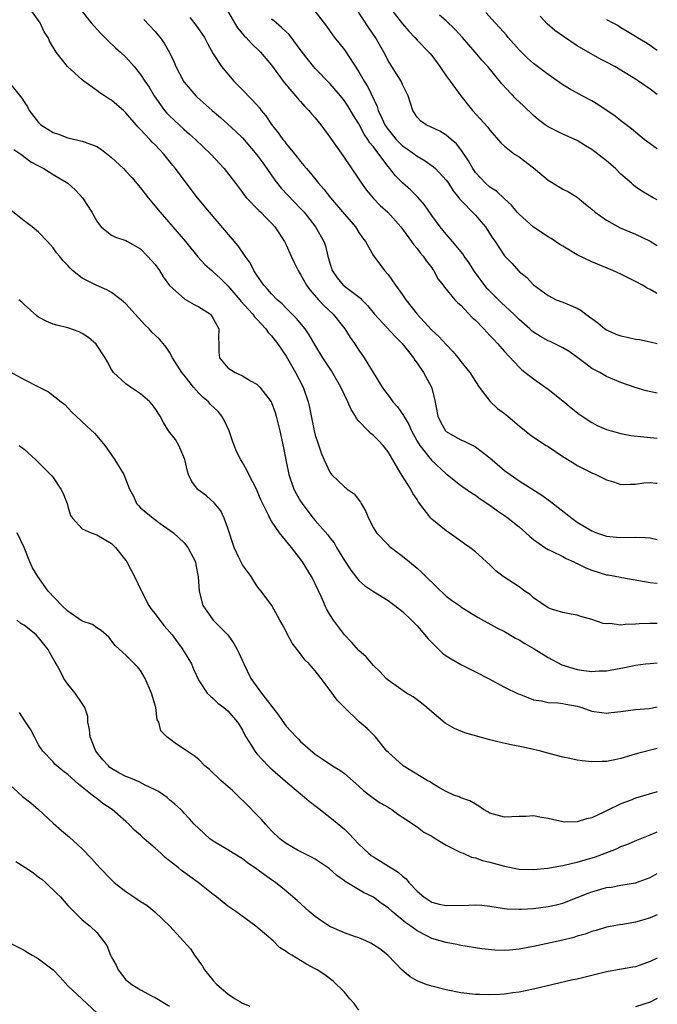
# Model space of a CAD drawing. Units: inches. Extents: x 2504657 to 2505000, y 1503000 to 1506000.
# Drawn here: x 2504912 to 2505000, y 1505434 to 1505569 of the extents above; entities that cross this region are included whole.
import ezdxf

# ---------------------------------------------------------------- set-up
doc = ezdxf.new("R2010")
doc.units = ezdxf.units.IN
doc.header["$MEASUREMENT"] = 0
doc.layers.add('LD25021503_2ft', color=133, linetype='Continuous')

msp = doc.modelspace()

# ---------------------------------------------------------------- linework, layer by layer
at = {"layer": 'LD25021503_2ft'}
for points, elevation in [([(2505000, 1505486.54), (2504999, 1505486.54), (2504997.5, 1505486.5), (2504997, 1505486.45), (2504995.58, 1505486.42), (2504995, 1505486.34), (2504993.46, 1505486.54), (2504993, 1505486.52), (2504992.56, 1505486.56), (2504991, 1505487.09), (2504989.5, 1505487.5), (2504989, 1505487.68), (2504988.18, 1505487.82), (2504987, 1505488.07), (2504985.47, 1505488.53), (2504985, 1505488.7), (2504983, 1505490.09), (2504982.53, 1505490.53), (2504981.81, 1505491), (2504981, 1505491.59), (2504978.82, 1505493), (2504977.8, 1505493.8), (2504977, 1505494.58), (2504975, 1505496.37), (2504974.25, 1505497), (2504973.5, 1505497.5), (2504973, 1505497.87), (2504971.41, 1505499), (2504971, 1505499.26), (2504969, 1505500.89), (2504968.89, 1505501), (2504968.61, 1505501.39), (2504967.21, 1505503.21), (2504967, 1505503.59), (2504966.41, 1505504.41), (2504966.13, 1505505), (2504964.89, 1505506.89), (2504964.64, 1505507.36), (2504963.64, 1505509), (2504963, 1505510.1), (2504962.33, 1505511), (2504961.68, 1505511.68), (2504961, 1505512.38), (2504960.64, 1505512.64), (2504960.27, 1505513), (2504959, 1505514.31), (2504958.67, 1505514.67), (2504958.52, 1505515), (2504957.93, 1505515.93), (2504957.48, 1505517), (2504957, 1505517.93), (2504956.5, 1505519), (2504955.22, 1505521.22), (2504954.03, 1505523), (2504953, 1505524.74), (2504952.18, 1505526.18), (2504951.6, 1505527), (2504950.42, 1505528.42), (2504949, 1505529.86), (2504948.44, 1505530.44), (2504947.79, 1505531), (2504947, 1505531.81), (2504946.46, 1505532.46), (2504945.96, 1505533), (2504945, 1505534.36), (2504944.58, 1505535), (2504944.05, 1505536.05), (2504943.37, 1505537), (2504942.42, 1505538.42), (2504938.46, 1505543), (2504936.84, 1505545), (2504935, 1505547.41), (2504933.81, 1505549), (2504933.43, 1505549.43), (2504932.19, 1505551), (2504931, 1505552.26), (2504930.62, 1505552.62), (2504930.29, 1505553), (2504929, 1505554.37), (2504928.68, 1505554.68), (2504927, 1505556.67), (2504926.64, 1505557), (2504925.75, 1505557.75), (2504925, 1505558.41), (2504924.61, 1505558.61), (2504924.04, 1505559), (2504923.39, 1505559.39), (2504923, 1505559.71), (2504921.2, 1505561), (2504921, 1505561.17), (2504918.98, 1505563), (2504917.42, 1505565), (2504916.5, 1505566.5), (2504916.29, 1505567), (2504915.78, 1505567.78), (2504915.2, 1505569), (2504915, 1505569.33), (2504913.79, 1505571)], 8420), ([(2504940.75, 1505571), (2504941.89, 1505569), (2504942.32, 1505568.32), (2504943.25, 1505567.25), (2504943.52, 1505567), (2504944.22, 1505566.22), (2504945.49, 1505565), (2504947, 1505563.19), (2504948.61, 1505561), (2504949, 1505560.52), (2504950.31, 1505559), (2504950.61, 1505558.61), (2504951, 1505558.2), (2504951.55, 1505557.55), (2504952.11, 1505557), (2504952.51, 1505556.51), (2504953, 1505555.97), (2504953.76, 1505555), (2504955, 1505553.33), (2504956.79, 1505550.79), (2504959, 1505547.53), (2504959.34, 1505547), (2504960.05, 1505546.05), (2504960.96, 1505544.96), (2504961.94, 1505543.94), (2504962.97, 1505543), (2504964.78, 1505541), (2504966.24, 1505539), (2504966.54, 1505538.54), (2504967, 1505538.02), (2504967.43, 1505537.43), (2504967.84, 1505537), (2504968.28, 1505536.28), (2504969, 1505535.38), (2504969.15, 1505535.15), (2504969.28, 1505535), (2504969.86, 1505533.86), (2504970.56, 1505533), (2504970.74, 1505532.74), (2504972.17, 1505531), (2504972.59, 1505530.59), (2504973, 1505530.24), (2504974.58, 1505528.58), (2504975, 1505528.19), (2504976.17, 1505527), (2504976.56, 1505526.56), (2504977, 1505526.11), (2504977.52, 1505525.52), (2504978.06, 1505525), (2504979, 1505523.91), (2504981, 1505521.74), (2504981.38, 1505521.38), (2504983, 1505520.12), (2504985, 1505518.71), (2504987, 1505517.13), (2504988.16, 1505516.16), (2504989.27, 1505515.27), (2504989.66, 1505515), (2504991, 1505514.13), (2504991.75, 1505513.75), (2504993, 1505513.2), (2504993.64, 1505513), (2504995, 1505512.62), (2504996.37, 1505512.37), (2504998.16, 1505512.16), (2504999.99, 1505512), (2505000, 1505511.99)], 8428), ([(2505000, 1505531.85), (2504999.9, 1505531.9), (2504999, 1505532.41), (2504998.59, 1505532.59), (2504997.95, 1505533), (2504997, 1505533.51), (2504995.98, 1505534.02), (2504995, 1505534.5), (2504993.87, 1505535), (2504991, 1505536.2), (2504989, 1505537.18), (2504987, 1505538.35), (2504986.6, 1505538.6), (2504985.4, 1505539.4), (2504985, 1505539.64), (2504983, 1505540.94), (2504981, 1505542.73), (2504980.75, 1505543), (2504979.98, 1505543.98), (2504979, 1505544.86), (2504977.9, 1505545.9), (2504977, 1505546.46), (2504976.39, 1505547), (2504975, 1505548.47), (2504974.64, 1505549), (2504974.06, 1505550.06), (2504973, 1505551.62), (2504972.4, 1505552.4), (2504971.68, 1505553), (2504971, 1505553.61), (2504970.12, 1505554.12), (2504968.26, 1505555), (2504967.53, 1505555.53), (2504967, 1505556.08), (2504966.4, 1505557), (2504965.76, 1505559), (2504965, 1505560.54), (2504964.8, 1505561), (2504963.53, 1505563), (2504963, 1505563.85), (2504962.42, 1505565), (2504961.29, 1505567), (2504960.35, 1505568.35), (2504958.64, 1505571)], 8434), ([(2504963.33, 1505571), (2504965, 1505568.86), (2504965.86, 1505567.86), (2504966.69, 1505567), (2504967, 1505566.63), (2504968.6, 1505565), (2504968.79, 1505564.79), (2504969, 1505564.52), (2504970.14, 1505563), (2504971, 1505561.73), (2504971.52, 1505561), (2504972.99, 1505558.99), (2504974.61, 1505557), (2504976.7, 1505554.7), (2504977, 1505554.26), (2504978.52, 1505552.52), (2504979, 1505552.06), (2504980.4, 1505551), (2504981, 1505550.6), (2504983, 1505549.1), (2504984.13, 1505548.13), (2504985, 1505547.4), (2504985.69, 1505547), (2504987, 1505546.19), (2504987.79, 1505545.79), (2504989, 1505545.1), (2504990.12, 1505544.12), (2504991, 1505543.45), (2504991.45, 1505543), (2504993, 1505541.9), (2504994.88, 1505540.88), (2504997, 1505539.99), (2504999, 1505539.03), (2505000, 1505538.44)], 8436), ([(2504921, 1505570.57), (2504922.21, 1505569), (2504923.55, 1505567.55), (2504924.54, 1505566.54), (2504925.58, 1505565.58), (2504926.25, 1505565), (2504927, 1505564.3), (2504928.13, 1505563), (2504929, 1505561.91), (2504929.57, 1505561), (2504930.17, 1505560.17), (2504930.87, 1505559), (2504931.75, 1505557.75), (2504932.31, 1505557), (2504932.63, 1505556.63), (2504933, 1505556.24), (2504934.31, 1505555), (2504935, 1505554.37), (2504935.74, 1505553.74), (2504936.55, 1505553), (2504938.66, 1505551), (2504940.49, 1505549), (2504942.03, 1505547), (2504942.44, 1505546.44), (2504943, 1505545.74), (2504943.3, 1505545.3), (2504943.56, 1505545), (2504945.26, 1505543.26), (2504945.55, 1505543), (2504946.25, 1505542.25), (2504947, 1505541.51), (2504947.47, 1505541), (2504948.77, 1505539), (2504949, 1505538.54), (2504949.69, 1505537), (2504950.12, 1505536.12), (2504950.64, 1505535), (2504951, 1505534.47), (2504951.81, 1505533), (2504952.32, 1505532.32), (2504953.47, 1505531), (2504954.2, 1505530.2), (2504955.48, 1505529), (2504957.09, 1505527), (2504957.82, 1505525.82), (2504958.41, 1505525), (2504959, 1505524.07), (2504959.74, 1505523), (2504962.19, 1505519), (2504962.52, 1505518.52), (2504963, 1505517.88), (2504963.39, 1505517.39), (2504963.66, 1505517), (2504964.29, 1505516.29), (2504965.12, 1505515.12), (2504965.16, 1505515), (2504965.85, 1505513.85), (2504966.21, 1505513), (2504967, 1505511.6), (2504967.37, 1505511), (2504968.99, 1505508.99), (2504971, 1505507.1), (2504971.15, 1505507), (2504973, 1505505.51), (2504973.29, 1505505.29), (2504974.48, 1505504.48), (2504975, 1505504.17), (2504975.66, 1505503.66), (2504977, 1505502.78), (2504978.02, 1505502.02), (2504979, 1505501.37), (2504979.51, 1505501), (2504981, 1505499.81), (2504981.94, 1505499), (2504982.49, 1505498.49), (2504983, 1505498.08), (2504984.54, 1505497), (2504985, 1505496.72), (2504985.5, 1505496.5), (2504987, 1505495.75), (2504987.48, 1505495.48), (2504988.55, 1505495), (2504988.84, 1505494.84), (2504989, 1505494.78), (2504990.17, 1505494.17), (2504991, 1505493.85), (2504993, 1505493.25), (2504993.23, 1505493.23), (2504994.92, 1505492.92), (2504995.13, 1505492.87), (2504999, 1505492.18), (2505000, 1505492.1)], 8422), ([(2504935.76, 1505569.76), (2504936.65, 1505568.65), (2504937.78, 1505567), (2504938.18, 1505566.18), (2504939, 1505564.77), (2504940.11, 1505563), (2504941.83, 1505561), (2504942.43, 1505560.43), (2504943.42, 1505559.42), (2504943.79, 1505559), (2504944.4, 1505558.4), (2504945.34, 1505557.34), (2504945.58, 1505557), (2504946.23, 1505556.23), (2504947, 1505555.04), (2504947.92, 1505553.92), (2504948.56, 1505553), (2504948.76, 1505552.76), (2504949, 1505552.42), (2504950.21, 1505551), (2504951, 1505549.99), (2504951.45, 1505549.45), (2504951.8, 1505549), (2504952.37, 1505548.37), (2504953.45, 1505547), (2504954.18, 1505546.18), (2504955.08, 1505545), (2504957, 1505542.73), (2504958.52, 1505541), (2504959, 1505540.25), (2504959.5, 1505539.5), (2504959.89, 1505539), (2504961.02, 1505537.02), (2504961.86, 1505535.86), (2504962.54, 1505535), (2504963, 1505534.48), (2504964.04, 1505533), (2504965, 1505531.66), (2504965.44, 1505531), (2504967, 1505529.02), (2504967.98, 1505527.98), (2504969, 1505526.84), (2504969.97, 1505525.97), (2504971, 1505524.85), (2504971.91, 1505523.91), (2504972.66, 1505523), (2504973, 1505522.54), (2504974.22, 1505521), (2504975, 1505519.75), (2504975.53, 1505519), (2504977.03, 1505517.03), (2504978.06, 1505516.06), (2504979, 1505515.38), (2504979.47, 1505515), (2504981, 1505513.67), (2504982.49, 1505512.49), (2504983, 1505512.13), (2504984.72, 1505511), (2504985, 1505510.83), (2504987, 1505509.49), (2504988.55, 1505508.55), (2504989, 1505508.25), (2504991, 1505507.23), (2504991.57, 1505507), (2504993, 1505506.29), (2504993.99, 1505505.99), (2504995, 1505505.62), (2504996.32, 1505505.68), (2504997, 1505505.66), (2504998.14, 1505505.86), (2504999, 1505505.91), (2504999.81, 1505505.81), (2505000, 1505505.81)], 8426), ([(2504952.82, 1505570.82), (2504954.55, 1505568.55), (2504955.37, 1505567.37), (2504955.65, 1505567), (2504957, 1505565.29), (2504959, 1505562.31), (2504959.74, 1505561), (2504960.22, 1505560.22), (2504961.53, 1505557.53), (2504961.67, 1505557), (2504962.18, 1505555.82), (2504962.56, 1505555), (2504962.73, 1505554.73), (2504963, 1505554.35), (2504964.12, 1505553), (2504965, 1505552.13), (2504965.68, 1505551.68), (2504966.65, 1505551), (2504967, 1505550.73), (2504968.09, 1505550.09), (2504969.25, 1505549.25), (2504969.51, 1505549), (2504971, 1505547.41), (2504971.29, 1505547), (2504971.96, 1505545.96), (2504972.74, 1505545), (2504972.84, 1505544.84), (2504975, 1505542.59), (2504975.75, 1505541.75), (2504976.39, 1505541), (2504976.64, 1505540.64), (2504977.4, 1505539.4), (2504977.71, 1505539), (2504978.21, 1505538.21), (2504979.02, 1505537.02), (2504980.01, 1505536.01), (2504981, 1505534.87), (2504982.06, 1505534.06), (2504983, 1505533.05), (2504985, 1505531.58), (2504986.12, 1505531), (2504987, 1505530.65), (2504989, 1505529.82), (2504989.53, 1505529.53), (2504990.19, 1505529), (2504991.84, 1505527.84), (2504992.77, 1505527), (2504993, 1505526.85), (2504994.29, 1505526.29), (2504995, 1505526.02), (2504995.85, 1505525.85), (2504997, 1505525.59), (2504997.53, 1505525.53), (2504999, 1505525.24), (2505000, 1505524.98)], 8432), ([(2505000, 1505544.71), (2504999.43, 1505545), (2504997.89, 1505545.89), (2504997, 1505546.52), (2504996.74, 1505546.74), (2504996.46, 1505547), (2504995, 1505548.26), (2504994.27, 1505549), (2504993, 1505550.05), (2504991, 1505551.62), (2504990.14, 1505552.14), (2504989, 1505552.88), (2504987, 1505553.75), (2504985, 1505554.73), (2504984.61, 1505555), (2504983.69, 1505555.69), (2504983, 1505556.28), (2504981.61, 1505557.61), (2504980.58, 1505558.58), (2504978.62, 1505560.62), (2504976.73, 1505563), (2504975.9, 1505563.9), (2504974.98, 1505565), (2504973.24, 1505567), (2504972.16, 1505568.15), (2504971, 1505569.28), (2504970.08, 1505570.08)], 8438), ([(2505000, 1505551.72), (2504999.82, 1505551.82), (2504998.18, 1505553), (2504996.45, 1505554.45), (2504995, 1505555.56), (2504994.2, 1505556.2), (2504991.82, 1505557.82), (2504991, 1505558.31), (2504989.66, 1505559), (2504987.94, 1505559.94), (2504987, 1505560.51), (2504985, 1505561.93), (2504983, 1505563.42), (2504982.17, 1505564.17), (2504981, 1505565.32), (2504979.53, 1505567), (2504979.3, 1505567.3), (2504978.35, 1505568.35), (2504977.71, 1505569), (2504976.42, 1505570.42)], 8440), ([(2505000, 1505559.18), (2504999, 1505559.9), (2504997.42, 1505561), (2504997, 1505561.27), (2504994.15, 1505563), (2504993, 1505563.62), (2504992.08, 1505564.08), (2504989, 1505565.88), (2504987.12, 1505567.12), (2504985.94, 1505567.94), (2504984.88, 1505568.88), (2504983.91, 1505569.91)], 8442), ([(2504929.46, 1505569.46), (2504931, 1505567.83), (2504931.38, 1505567.38), (2504931.69, 1505567), (2504932.23, 1505566.23), (2504932.96, 1505564.96), (2504933.61, 1505563.61), (2504933.85, 1505563), (2504934.9, 1505561), (2504935, 1505560.85), (2504936.6, 1505559), (2504936.8, 1505558.8), (2504938.82, 1505557), (2504940, 1505556), (2504941, 1505555.11), (2504942.1, 1505554.1), (2504943, 1505553.22), (2504945, 1505550.9), (2504945.78, 1505549.78), (2504946.35, 1505549), (2504947.43, 1505547.43), (2504948.32, 1505546.32), (2504951, 1505543.54), (2504951.49, 1505543), (2504953.06, 1505541), (2504954.18, 1505539), (2504954.39, 1505538.39), (2504954.73, 1505537), (2504955, 1505536.04), (2504955.34, 1505535), (2504956.02, 1505534.02), (2504956.86, 1505533), (2504957.57, 1505532.43), (2504959.2, 1505531.2), (2504959.39, 1505531), (2504960.2, 1505530.2), (2504961.15, 1505529), (2504963.97, 1505525.97), (2504964.96, 1505525), (2504966.51, 1505523), (2504966.69, 1505522.69), (2504967, 1505522.31), (2504967.88, 1505521), (2504968.98, 1505519), (2504969.38, 1505517.38), (2504969.84, 1505515), (2504970.22, 1505514.22), (2504970.92, 1505513), (2504971, 1505512.92), (2504972.2, 1505512.2), (2504973, 1505511.78), (2504973.54, 1505511.54), (2504975, 1505510.8), (2504977, 1505509.31), (2504979, 1505507.56), (2504979.76, 1505507), (2504981, 1505506.14), (2504984.15, 1505504.15), (2504985, 1505503.51), (2504985.31, 1505503.31), (2504988.27, 1505501), (2504989, 1505500.48), (2504991, 1505499.25), (2504991.65, 1505499), (2504993, 1505498.54), (2504994.39, 1505498.39), (2504995, 1505498.36), (2504997, 1505498.41), (2504998.35, 1505498.35), (2504999, 1505498.3), (2505000, 1505498.1)], 8424), ([(2505000, 1505518.17), (2504998.47, 1505518.47), (2504996.95, 1505518.95), (2504995, 1505519.62), (2504993, 1505520.45), (2504992.09, 1505521), (2504991.36, 1505521.36), (2504991, 1505521.57), (2504990.18, 1505522.18), (2504989.1, 1505523), (2504987.88, 1505523.88), (2504987, 1505524.4), (2504985.85, 1505525), (2504985.28, 1505525.28), (2504985, 1505525.37), (2504983.96, 1505525.96), (2504983, 1505526.54), (2504982.74, 1505526.74), (2504982.47, 1505527), (2504981, 1505528.3), (2504980.64, 1505528.64), (2504980.27, 1505529), (2504978.57, 1505530.57), (2504977, 1505532.18), (2504976.6, 1505532.6), (2504974.89, 1505534.89), (2504974.1, 1505536.1), (2504973.45, 1505537), (2504973.28, 1505537.28), (2504971.88, 1505539), (2504971, 1505539.99), (2504970.15, 1505541), (2504969, 1505542.55), (2504968.03, 1505544.03), (2504967.1, 1505545.1), (2504966.09, 1505546.09), (2504965, 1505547.03), (2504964.01, 1505548.01), (2504963.26, 1505549), (2504963, 1505549.29), (2504961.74, 1505551), (2504961, 1505551.97), (2504960.52, 1505552.52), (2504960.25, 1505553), (2504959.73, 1505553.73), (2504959, 1505555.16), (2504958.28, 1505556.28), (2504957.53, 1505557.53), (2504957, 1505558.32), (2504956.46, 1505559), (2504955, 1505560.69), (2504953, 1505562.73), (2504952.76, 1505563), (2504951.19, 1505565), (2504949.4, 1505567.4), (2504949, 1505567.76), (2504948.37, 1505568.37), (2504947.62, 1505569), (2504947.3, 1505569.3), (2504947, 1505569.54)], 8430), ([(2504993, 1505569.47), (2504993.87, 1505569), (2504994.63, 1505568.63), (2504995, 1505568.39), (2504995.88, 1505567.88), (2504997, 1505567.19), (2504997.28, 1505567), (2504998.36, 1505566.36), (2504999, 1505565.95), (2504999.56, 1505565.56), (2505000, 1505565.27)], 8444), ([(2504911, 1505560.76), (2504912.68, 1505558.68), (2504913, 1505558.15), (2504913.46, 1505557.46), (2504913.7, 1505557), (2504915, 1505555.31), (2504915.32, 1505555), (2504917, 1505553.94), (2504917.71, 1505553.71), (2504919, 1505553.21), (2504919.19, 1505553.19), (2504921, 1505552.79), (2504921.38, 1505552.62), (2504923, 1505552.05), (2504923.64, 1505551.64), (2504925, 1505550.54), (2504926.66, 1505549), (2504927, 1505548.66), (2504927.79, 1505547.79), (2504929, 1505546.35), (2504930.06, 1505545), (2504931.72, 1505543), (2504935.16, 1505539), (2504936.88, 1505536.88), (2504937.85, 1505535.85), (2504938.81, 1505535), (2504939, 1505534.85), (2504939.96, 1505533.96), (2504941, 1505532.92), (2504942.65, 1505531), (2504942.8, 1505530.8), (2504944.44, 1505529), (2504944.66, 1505528.66), (2504945, 1505528.32), (2504946.23, 1505527), (2504946.52, 1505526.52), (2504947, 1505526.05), (2504947.81, 1505525), (2504949, 1505523.23), (2504950.3, 1505521), (2504951.35, 1505519), (2504952.05, 1505517), (2504952.22, 1505516.22), (2504952.85, 1505513), (2504953, 1505512.41), (2504953.34, 1505511.34), (2504953.86, 1505509.86), (2504954.23, 1505509), (2504955, 1505507.31), (2504955.13, 1505507.13), (2504955.25, 1505507), (2504957, 1505505.33), (2504957.19, 1505505.19), (2504957.4, 1505505), (2504958.33, 1505504.33), (2504959.22, 1505503.22), (2504959.33, 1505503), (2504959.94, 1505501.94), (2504960.31, 1505501), (2504961, 1505499.67), (2504961.41, 1505499), (2504963, 1505497.35), (2504963.18, 1505497.18), (2504965, 1505495.77), (2504965.96, 1505495), (2504967, 1505494.14), (2504967.61, 1505493.61), (2504968.19, 1505493), (2504971, 1505490.3), (2504971.73, 1505489.73), (2504972.8, 1505489), (2504973, 1505488.85), (2504975.39, 1505487.39), (2504977.96, 1505485.96), (2504979, 1505485.46), (2504980.53, 1505484.53), (2504981, 1505484.31), (2504981.78, 1505483.78), (2504983.07, 1505483.07), (2504985, 1505481.88), (2504986.88, 1505480.88), (2504989, 1505480.25), (2504989.92, 1505480.08), (2504991, 1505479.96), (2504992.03, 1505480.03), (2504993, 1505480.03), (2504995.49, 1505480.51), (2504997, 1505480.83), (2504998.36, 1505481), (2504999, 1505481.07), (2505000, 1505481.13)], 8418), ([(2504911.61, 1505551.61), (2504912.57, 1505551), (2504913.95, 1505549.95), (2504915, 1505549.36), (2504915.7, 1505549), (2504916.49, 1505548.49), (2504917, 1505548.2), (2504919, 1505547), (2504920.05, 1505546.05), (2504921.04, 1505545), (2504922.33, 1505543), (2504923, 1505541.79), (2504923.32, 1505541.32), (2504923.6, 1505541), (2504924.35, 1505540.35), (2504925, 1505539.88), (2504925.57, 1505539.57), (2504927, 1505539.14), (2504927.22, 1505539), (2504929, 1505537.99), (2504929.97, 1505537), (2504931, 1505535.82), (2504931.59, 1505535), (2504932.13, 1505534.13), (2504933, 1505532.94), (2504935.07, 1505531.07), (2504936.36, 1505530.36), (2504937, 1505530.02), (2504938.59, 1505529), (2504939, 1505528.43), (2504939.78, 1505527), (2504939.71, 1505525.71), (2504939.74, 1505525), (2504939.76, 1505523.76), (2504939.84, 1505523), (2504941, 1505521.64), (2504942, 1505521), (2504943, 1505520.57), (2504944.12, 1505519.88), (2504945, 1505519.4), (2504945.39, 1505519), (2504946.93, 1505517), (2504947, 1505516.87), (2504947.5, 1505515.5), (2504947.65, 1505515), (2504948.13, 1505513), (2504948.66, 1505510.66), (2504948.96, 1505509), (2504949.36, 1505507), (2504950.08, 1505505), (2504950.38, 1505504.38), (2504951, 1505503.34), (2504951.22, 1505503), (2504951.98, 1505501.98), (2504952.74, 1505501), (2504953, 1505500.69), (2504954.72, 1505498.72), (2504955, 1505498.33), (2504955.6, 1505497.6), (2504955.92, 1505497), (2504957, 1505495.18), (2504957.88, 1505493.88), (2504959, 1505492.47), (2504959.78, 1505491.78), (2504961, 1505490.94), (2504963, 1505489.7), (2504963.96, 1505489), (2504965, 1505488.19), (2504966.23, 1505487), (2504967, 1505486.21), (2504968.05, 1505485), (2504968.47, 1505484.47), (2504969.46, 1505483.46), (2504969.96, 1505483), (2504970.48, 1505482.48), (2504971, 1505482.11), (2504971.68, 1505481.68), (2504973, 1505480.92), (2504974.28, 1505480.28), (2504975, 1505479.89), (2504976.81, 1505479), (2504979, 1505477.82), (2504980.89, 1505476.89), (2504981.21, 1505476.79), (2504983, 1505476.07), (2504984.07, 1505475.93), (2504985, 1505475.7), (2504986.35, 1505475.65), (2504987, 1505475.56), (2504987.45, 1505475.45), (2504989, 1505475.18), (2504989.65, 1505475), (2504991, 1505474.52), (2504992.32, 1505474.32), (2504993, 1505474.25), (2504993.65, 1505474.35), (2504995, 1505474.48), (2504996.68, 1505474.68), (2504997, 1505474.74), (2504998.89, 1505474.89), (2505000, 1505475.09)], 8416), ([(2505000, 1505469.4), (2504997.29, 1505468.71), (2504996.48, 1505468.48), (2504995, 1505468.03), (2504994.17, 1505467.83), (2504993, 1505467.61), (2504992.4, 1505467.6), (2504991, 1505467.55), (2504989.67, 1505467.67), (2504989, 1505467.79), (2504987.97, 1505468.03), (2504987, 1505468.2), (2504984.78, 1505468.78), (2504984.01, 1505469), (2504983, 1505469.25), (2504981.58, 1505469.58), (2504979.91, 1505469.91), (2504978.27, 1505470.27), (2504977, 1505470.59), (2504973.55, 1505471.55), (2504972.12, 1505472.12), (2504970.85, 1505472.85), (2504969, 1505474.4), (2504968.7, 1505474.7), (2504968.32, 1505475), (2504967.62, 1505475.62), (2504967, 1505476.05), (2504966.46, 1505476.46), (2504965.55, 1505477), (2504963, 1505478.78), (2504962.75, 1505479), (2504961.92, 1505479.92), (2504961, 1505480.79), (2504959.98, 1505481.98), (2504959, 1505482.82), (2504957.98, 1505483.98), (2504957, 1505484.97), (2504955.49, 1505487), (2504955, 1505487.77), (2504954.56, 1505488.56), (2504953.85, 1505490.15), (2504953, 1505491.99), (2504952.66, 1505492.66), (2504952.47, 1505493), (2504951.27, 1505495), (2504951, 1505495.38), (2504949.73, 1505497), (2504948.07, 1505499), (2504947, 1505500.62), (2504946.77, 1505501), (2504946.59, 1505501.41), (2504945.52, 1505503.52), (2504944.92, 1505505), (2504943.89, 1505507), (2504943.61, 1505507.61), (2504943, 1505508.66), (2504942.78, 1505509), (2504942.18, 1505510.18), (2504941.88, 1505511), (2504941.63, 1505511.63), (2504941.19, 1505513), (2504940.47, 1505514.47), (2504940.18, 1505515), (2504939.65, 1505515.65), (2504938.63, 1505516.63), (2504938.32, 1505517), (2504937.59, 1505517.59), (2504937, 1505518.18), (2504936.27, 1505519), (2504935, 1505520.64), (2504934.69, 1505521), (2504933.41, 1505523), (2504933, 1505523.78), (2504932.5, 1505524.5), (2504932.09, 1505525), (2504931.59, 1505525.59), (2504931, 1505526.13), (2504930.56, 1505526.56), (2504930.17, 1505527), (2504929.57, 1505527.57), (2504927, 1505530.44), (2504926.36, 1505531), (2504925, 1505531.99), (2504924.37, 1505532.37), (2504923, 1505532.96), (2504921, 1505533.98), (2504919.66, 1505535), (2504919.31, 1505535.31), (2504919, 1505535.68), (2504918.35, 1505536.35), (2504917.85, 1505537), (2504917.46, 1505537.46), (2504917, 1505538.11), (2504916.2, 1505539), (2504915, 1505540.28), (2504914.13, 1505541), (2504913, 1505541.83), (2504911.24, 1505543.24)], 8414), ([(2505000, 1505463.43), (2504997, 1505462.56), (2504996.25, 1505462.25), (2504995, 1505461.8), (2504993.11, 1505460.89), (2504992.63, 1505460.63), (2504991, 1505459.88), (2504990.25, 1505459.75), (2504989, 1505459.31), (2504987.29, 1505459.29), (2504987, 1505459.31), (2504985.62, 1505459.62), (2504985, 1505459.78), (2504984.08, 1505459.92), (2504983, 1505460.13), (2504981.95, 1505460.05), (2504981, 1505460.03), (2504979, 1505459.94), (2504977, 1505460.53), (2504976.71, 1505460.71), (2504976.11, 1505461), (2504975.49, 1505461.49), (2504975, 1505461.76), (2504974.22, 1505462.22), (2504973, 1505462.62), (2504972.76, 1505462.76), (2504972.05, 1505463), (2504971, 1505463.48), (2504969.99, 1505464.01), (2504969, 1505464.63), (2504968.8, 1505464.8), (2504968.37, 1505465), (2504965.09, 1505467), (2504963, 1505468.86), (2504962.86, 1505469), (2504962.29, 1505469.71), (2504961.29, 1505471), (2504961, 1505471.26), (2504960.13, 1505472.13), (2504959.05, 1505473.05), (2504957.01, 1505475.01), (2504956.01, 1505476.01), (2504955.33, 1505477), (2504953.82, 1505479), (2504953, 1505480.03), (2504952.15, 1505481), (2504951.57, 1505481.57), (2504951, 1505482.38), (2504949.83, 1505483.83), (2504949.14, 1505485.14), (2504949, 1505485.44), (2504948.44, 1505486.44), (2504948.15, 1505487), (2504947.02, 1505489), (2504945.57, 1505491), (2504945.31, 1505491.31), (2504945, 1505491.74), (2504944.21, 1505493), (2504943.68, 1505493.68), (2504943, 1505494.61), (2504942.86, 1505494.86), (2504942.65, 1505495.35), (2504941.87, 1505497), (2504941, 1505499.62), (2504940.5, 1505501), (2504940.02, 1505502.02), (2504939.12, 1505503.12), (2504938.07, 1505504.07), (2504936.92, 1505504.92), (2504936.84, 1505505), (2504936.05, 1505506.05), (2504935.61, 1505507), (2504935.47, 1505507.47), (2504935.07, 1505509.07), (2504934.27, 1505511), (2504933.8, 1505511.79), (2504932.86, 1505513), (2504932.15, 1505514.15), (2504931.69, 1505515), (2504931, 1505516.07), (2504930.62, 1505516.62), (2504930.29, 1505517), (2504929, 1505518.08), (2504927.61, 1505519), (2504927, 1505519.45), (2504925.3, 1505521), (2504925, 1505521.44), (2504924.45, 1505522.45), (2504924.13, 1505523), (2504922.9, 1505524.9), (2504921.83, 1505525.83), (2504921, 1505526.37), (2504920.58, 1505526.58), (2504919, 1505527.12), (2504917.5, 1505527.5), (2504917, 1505527.66), (2504916.04, 1505528.04), (2504915, 1505528.62), (2504914.77, 1505528.77), (2504913, 1505530.33), (2504912.67, 1505530.67), (2504912.29, 1505531)], 8412), ([(2504911, 1505521.13), (2504913, 1505520.05), (2504915, 1505519.06), (2504916.36, 1505518.36), (2504918.08, 1505517), (2504918.6, 1505516.6), (2504919.58, 1505515.58), (2504920.17, 1505515), (2504921.63, 1505513.63), (2504922.69, 1505512.69), (2504923, 1505512.33), (2504924.11, 1505511), (2504924.48, 1505510.48), (2504925.48, 1505509), (2504926.7, 1505507), (2504927.48, 1505505), (2504928.02, 1505504.02), (2504928.44, 1505503), (2504928.73, 1505502.73), (2504929, 1505502.43), (2504930.74, 1505501), (2504931.72, 1505500.28), (2504933.52, 1505499), (2504935, 1505497.64), (2504935.51, 1505497), (2504936.53, 1505495), (2504936.62, 1505494.62), (2504936.94, 1505492.94), (2504937.04, 1505491), (2504937.54, 1505489), (2504939, 1505487), (2504940.98, 1505484.98), (2504941.82, 1505483.82), (2504942.27, 1505483), (2504942.51, 1505482.51), (2504943.17, 1505481), (2504944.17, 1505479), (2504945.63, 1505477), (2504947.94, 1505473.94), (2504948.77, 1505472.77), (2504949, 1505472.46), (2504950.36, 1505471), (2504950.68, 1505470.68), (2504951, 1505470.34), (2504953, 1505468.6), (2504953.97, 1505467.97), (2504955.38, 1505467), (2504956.39, 1505466.39), (2504957, 1505465.97), (2504959, 1505464.22), (2504959.62, 1505463.62), (2504960.48, 1505463), (2504961, 1505462.58), (2504961.93, 1505461.93), (2504963, 1505461.31), (2504963.19, 1505461.19), (2504963.54, 1505461), (2504964.37, 1505460.37), (2504965, 1505459.96), (2504966.44, 1505459), (2504966.76, 1505458.76), (2504967, 1505458.64), (2504967.9, 1505457.9), (2504969, 1505457.33), (2504969.19, 1505457.19), (2504969.57, 1505457), (2504971, 1505456.1), (2504973, 1505455.12), (2504973.31, 1505455), (2504974.48, 1505454.48), (2504975, 1505454.38), (2504976, 1505454), (2504977, 1505453.79), (2504979, 1505453.22), (2504981, 1505452.83), (2504983, 1505452.77), (2504984.95, 1505452.95), (2504986.71, 1505453.29), (2504987, 1505453.32), (2504988.34, 1505453.66), (2504989, 1505453.78), (2504990.08, 1505454.08), (2504991.5, 1505454.5), (2504992.82, 1505455), (2504994.38, 1505455.62), (2504995, 1505455.95), (2504995.79, 1505456.21), (2504997.2, 1505456.8), (2504999, 1505457.52), (2504999.91, 1505457.91), (2505000, 1505457.95)], 8410), ([(2504912.34, 1505511), (2504913, 1505510.47), (2504914.62, 1505509), (2504915, 1505508.64), (2504916.81, 1505506.81), (2504917, 1505506.58), (2504918.06, 1505505), (2504918.38, 1505504.38), (2504918.9, 1505503), (2504919, 1505502.6), (2504919.38, 1505501.38), (2504919.64, 1505501), (2504921, 1505499.55), (2504922.21, 1505499), (2504923, 1505498.74), (2504925, 1505497.54), (2504925.56, 1505497), (2504927, 1505495.2), (2504927.12, 1505495), (2504927.78, 1505493.79), (2504928.18, 1505493), (2504929.1, 1505491.1), (2504929.14, 1505491), (2504930.15, 1505489), (2504930.49, 1505488.49), (2504931, 1505487.86), (2504931.64, 1505487), (2504932.25, 1505486.25), (2504933.35, 1505485), (2504934.04, 1505484.04), (2504934.82, 1505483), (2504935, 1505482.65), (2504936.02, 1505481), (2504936.29, 1505480.29), (2504937, 1505478.74), (2504938.17, 1505477), (2504938.59, 1505476.59), (2504939, 1505476.27), (2504939.63, 1505475.63), (2504940.45, 1505475), (2504941, 1505474.54), (2504942.3, 1505473), (2504942.59, 1505472.59), (2504943, 1505471.91), (2504943.3, 1505471.3), (2504943.48, 1505471), (2504944.31, 1505469.69), (2504944.72, 1505469), (2504945, 1505468.67), (2504946.54, 1505467), (2504946.77, 1505466.77), (2504948.92, 1505464.92), (2504951, 1505463.16), (2504951.21, 1505463), (2504952.15, 1505462.15), (2504953.3, 1505461.3), (2504953.69, 1505461), (2504954.4, 1505460.4), (2504955, 1505459.97), (2504957, 1505458.32), (2504957.68, 1505457.68), (2504958.29, 1505457), (2504959, 1505456.26), (2504960.31, 1505455), (2504960.69, 1505454.69), (2504961, 1505454.49), (2504964.41, 1505452.41), (2504965, 1505451.84), (2504965.49, 1505451.49), (2504965.87, 1505451), (2504967, 1505449.8), (2504967.92, 1505449), (2504969, 1505448.3), (2504970.03, 1505448.03), (2504971, 1505447.81), (2504974.11, 1505447.89), (2504975, 1505447.94), (2504975.88, 1505447.88), (2504977, 1505447.76), (2504979, 1505447.43), (2504979.39, 1505447.39), (2504981, 1505447.32), (2504981.33, 1505447.33), (2504983, 1505447.44), (2504985, 1505447.69), (2504986.08, 1505447.92), (2504987, 1505448.15), (2504989, 1505448.91), (2504990.49, 1505449.51), (2504991, 1505449.7), (2504993, 1505450.28), (2504993.64, 1505450.36), (2504995, 1505450.61), (2504997, 1505450.96), (2504999, 1505451.66), (2505000, 1505452.22)], 8408), ([(2505000, 1505446.56), (2504999, 1505446.14), (2504998.13, 1505445.87), (2504997, 1505445.56), (2504995.24, 1505445.24), (2504994.82, 1505445.18), (2504993, 1505444.84), (2504991.58, 1505444.42), (2504991, 1505444.26), (2504990.1, 1505443.9), (2504989, 1505443.6), (2504988.55, 1505443.45), (2504987, 1505443.07), (2504983, 1505442.21), (2504981, 1505441.84), (2504979.71, 1505441.71), (2504979, 1505441.67), (2504977.69, 1505441.69), (2504975.87, 1505441.87), (2504973, 1505442.34), (2504972.46, 1505442.46), (2504971, 1505442.73), (2504970.16, 1505443), (2504969, 1505443.31), (2504968.34, 1505443.66), (2504967, 1505444.34), (2504966.12, 1505445), (2504965.46, 1505445.46), (2504963.57, 1505447), (2504963, 1505447.52), (2504962.11, 1505448.11), (2504961, 1505448.96), (2504959.61, 1505449.61), (2504957.13, 1505451.13), (2504957, 1505451.24), (2504955.97, 1505451.97), (2504954.91, 1505452.91), (2504953, 1505454.18), (2504952.48, 1505454.48), (2504951.37, 1505455), (2504950.55, 1505455.45), (2504949, 1505456.36), (2504948.15, 1505457), (2504947, 1505458.1), (2504946.15, 1505459), (2504945.63, 1505459.63), (2504945, 1505460.26), (2504943.67, 1505461.67), (2504942.29, 1505463), (2504941.63, 1505463.63), (2504941, 1505464.19), (2504940.04, 1505465), (2504939.51, 1505465.51), (2504939, 1505466.02), (2504938.49, 1505466.49), (2504937.84, 1505467), (2504937, 1505467.86), (2504936.39, 1505468.39), (2504935.39, 1505469), (2504935, 1505469.29), (2504933.96, 1505469.96), (2504933, 1505470.73), (2504932.6, 1505471), (2504931.79, 1505471.79), (2504931.51, 1505473), (2504931.3, 1505473.3), (2504931.08, 1505475), (2504930.5, 1505477), (2504929.65, 1505479), (2504929, 1505480.11), (2504928.59, 1505480.6), (2504927, 1505482.18), (2504926.56, 1505482.56), (2504925.52, 1505483.52), (2504924.65, 1505484.65), (2504923.59, 1505485.59), (2504923, 1505485.96), (2504922.42, 1505486.42), (2504921, 1505486.88), (2504919, 1505488.23), (2504918.17, 1505489), (2504916.32, 1505491), (2504914.9, 1505493), (2504914.17, 1505494.17), (2504913.8, 1505495), (2504913, 1505496.96), (2504912.05, 1505499)], 8406), ([(2505000, 1505440.62), (2504999, 1505440.13), (2504997.63, 1505439.63), (2504997, 1505439.43), (2504996.65, 1505439.35), (2504993.25, 1505438.75), (2504993, 1505438.72), (2504989, 1505437.73), (2504988.39, 1505437.61), (2504983, 1505436.34), (2504981.87, 1505436.13), (2504981, 1505435.92), (2504980.17, 1505435.82), (2504979, 1505435.65), (2504978.38, 1505435.63), (2504977, 1505435.55), (2504975.59, 1505435.59), (2504975, 1505435.62), (2504973, 1505435.86), (2504971, 1505436.25), (2504969, 1505436.75), (2504968.26, 1505437), (2504967, 1505437.49), (2504966.03, 1505438.03), (2504964.96, 1505438.96), (2504962.98, 1505441), (2504961.86, 1505441.86), (2504961, 1505442.45), (2504960.66, 1505442.66), (2504959.94, 1505443), (2504959, 1505443.4), (2504958.41, 1505443.59), (2504957, 1505444.09), (2504955, 1505444.93), (2504953.75, 1505445.75), (2504953, 1505446.3), (2504952.15, 1505447), (2504950.52, 1505448.52), (2504949, 1505449.8), (2504947.52, 1505451), (2504947, 1505451.37), (2504946.02, 1505452.02), (2504945, 1505452.8), (2504943.68, 1505453.68), (2504943, 1505454.22), (2504941.74, 1505455), (2504941, 1505455.48), (2504939, 1505456.68), (2504938.51, 1505457), (2504937, 1505458.38), (2504936.39, 1505459), (2504935.74, 1505459.74), (2504935, 1505460.49), (2504934.77, 1505460.77), (2504934.54, 1505461), (2504933.73, 1505461.73), (2504933, 1505462.32), (2504932.65, 1505462.65), (2504932.18, 1505463), (2504931.49, 1505463.49), (2504931, 1505463.73), (2504929.63, 1505464.37), (2504928.81, 1505464.81), (2504927.41, 1505465.41), (2504927, 1505465.53), (2504926.03, 1505466.03), (2504925, 1505466.66), (2504924.8, 1505466.8), (2504924.59, 1505467), (2504923.82, 1505467.82), (2504922.88, 1505469), (2504922.07, 1505471), (2504922.01, 1505472.01), (2504921.78, 1505473), (2504921.77, 1505473.77), (2504921.34, 1505475), (2504921, 1505475.58), (2504920, 1505477), (2504919, 1505478.23), (2504918.47, 1505479), (2504917.94, 1505480.06), (2504917.43, 1505481), (2504917.26, 1505481.26), (2504916.54, 1505482.54), (2504916.33, 1505483), (2504915.72, 1505483.72), (2504915, 1505484.64), (2504914.66, 1505485), (2504913, 1505486.31), (2504912.57, 1505486.57), (2504912.04, 1505487)], 8404), ([(2504959, 1505433.47), (2504958.36, 1505434.36), (2504957.77, 1505435), (2504957, 1505435.91), (2504955.46, 1505437.46), (2504954.31, 1505438.31), (2504953.26, 1505439), (2504953, 1505439.15), (2504951.78, 1505439.78), (2504951, 1505440.29), (2504949.79, 1505441), (2504949.27, 1505441.27), (2504949, 1505441.52), (2504948.07, 1505442.07), (2504947.2, 1505443), (2504944.85, 1505445), (2504942.09, 1505447), (2504941, 1505447.75), (2504939.43, 1505449), (2504939, 1505449.33), (2504938.08, 1505450.08), (2504936.9, 1505451), (2504934.63, 1505452.63), (2504934.21, 1505453), (2504933, 1505453.98), (2504932.4, 1505454.4), (2504931.77, 1505455), (2504931, 1505455.7), (2504929.49, 1505457), (2504929, 1505457.47), (2504928.18, 1505458.18), (2504927.39, 1505459), (2504927, 1505459.36), (2504925.12, 1505461), (2504923.84, 1505461.84), (2504923, 1505462.5), (2504922.7, 1505462.7), (2504922.37, 1505463), (2504921, 1505464.09), (2504920.48, 1505464.48), (2504919, 1505465.83), (2504918.33, 1505466.33), (2504917.49, 1505467), (2504917.24, 1505467.25), (2504917, 1505467.54), (2504915.58, 1505469), (2504915, 1505469.91), (2504914.42, 1505471), (2504913.94, 1505471.94), (2504913, 1505473.33), (2504912.35, 1505474.35)], 8402), ([(2504910.38, 1505465), (2504912.79, 1505462.79), (2504913.91, 1505461.91), (2504915, 1505461), (2504917, 1505459.14), (2504918.14, 1505458.14), (2504919.23, 1505457.23), (2504921, 1505455.6), (2504922.28, 1505454.28), (2504923.42, 1505453), (2504925, 1505451.37), (2504925.4, 1505451), (2504927, 1505449.73), (2504928.1, 1505449), (2504929, 1505448.37), (2504929.86, 1505447.86), (2504930.98, 1505446.98), (2504933.01, 1505445), (2504935.86, 1505441.86), (2504936.42, 1505441), (2504937, 1505440.17), (2504937.51, 1505439.51), (2504937.79, 1505439), (2504939, 1505437.54), (2504939.49, 1505437), (2504941, 1505435.72), (2504941.98, 1505435), (2504942.63, 1505434.63), (2504943, 1505434.44), (2504944.01, 1505434.01)], 8400), ([(2504911.86, 1505453.86), (2504913.09, 1505453.09), (2504913.22, 1505453), (2504914.3, 1505452.3), (2504915, 1505451.74), (2504915.43, 1505451.43), (2504915.93, 1505451), (2504917.5, 1505449.5), (2504918, 1505449), (2504919, 1505447.83), (2504919.83, 1505447), (2504921, 1505445.88), (2504922.07, 1505445), (2504923, 1505444.11), (2504924.36, 1505442.36), (2504924.86, 1505441), (2504925, 1505440.73), (2504925.66, 1505439.66), (2504925.92, 1505439), (2504927, 1505437.61), (2504927.8, 1505437), (2504929, 1505436.27), (2504930.6, 1505435.4), (2504931, 1505435.21), (2504933, 1505433.99)], 8398), ([(2504911, 1505442.71), (2504913, 1505441.69), (2504913.42, 1505441.42), (2504914.12, 1505441), (2504914.7, 1505440.7), (2504915, 1505440.5), (2504916.99, 1505439), (2504917.98, 1505437.98), (2504919, 1505436.8), (2504920.94, 1505435), (2504921, 1505434.96), (2504923, 1505433.08)], 8396), ([(2505000, 1505435.06), (2504999.88, 1505435), (2504999, 1505434.58), (2504997, 1505433.93)], 8402)]:
    msp.add_lwpolyline(points, dxfattribs=dict(at, elevation=elevation))

doc.saveas('drawing.dxf')
